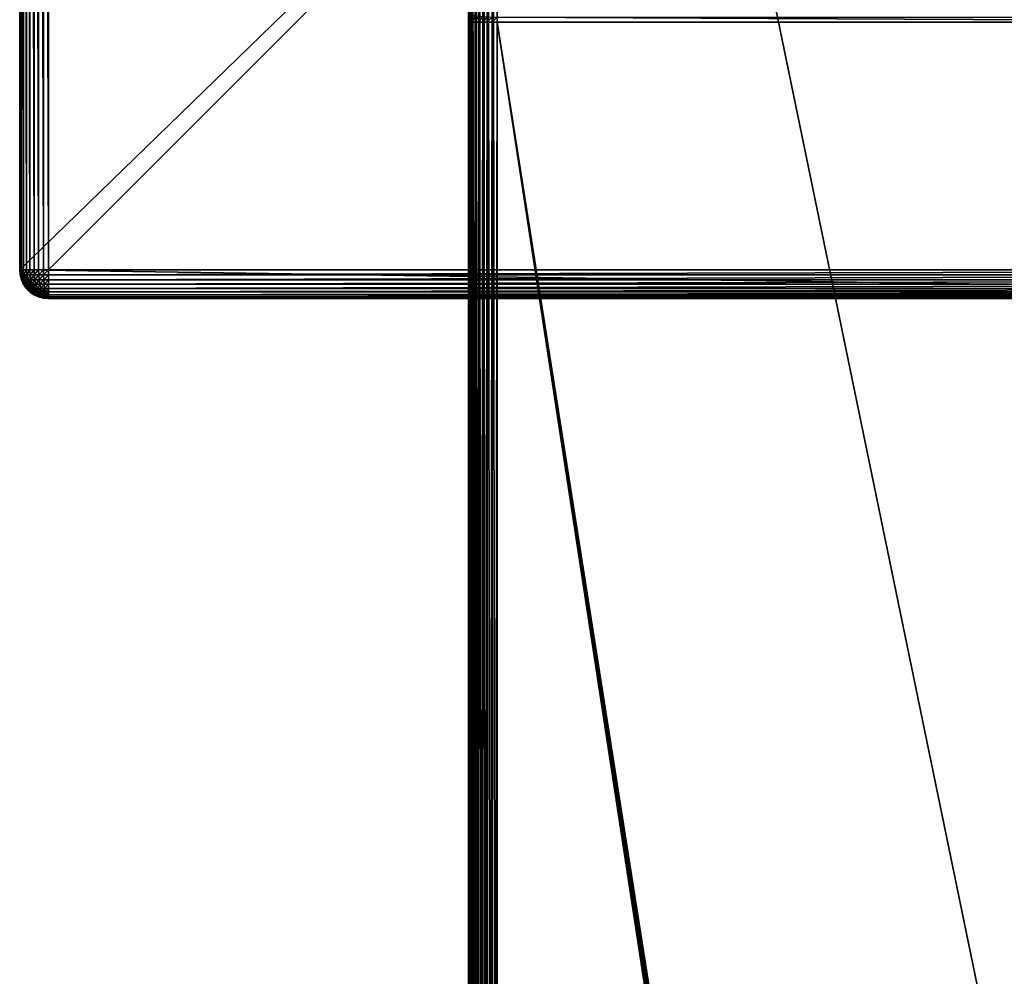
# Model space of a CAD drawing. Extents: x -28 to 28, y -120 to 28.
# Drawn here: x -28 to 0, y -46 to -20 of the extents above; entities that cross this region are included whole.
import ezdxf

# ---------------------------------------------------------------- set-up
doc = ezdxf.new("R2010")
doc.units = 0
doc.layers.add('L2', color=7, linetype='CONTINUOUS')
doc.layers.add('L3', color=7, linetype='CONTINUOUS')

msp = doc.modelspace()

# ---------------------------------------------------------------- linework, layer by layer
at = {"layer": 'L2', "color": 254}
for points in [[(-15, 18.2, 138.5), (-15, -19.52216, 133.0757), (-15, -19.8, 133.1)], [(-15, 18.2, 138.5), (-15, -19.8, 133.1), (-15, -119.45, 138.5)], [(-14.98785, -119.45, 138.6389), (-14.98785, 18.2, 138.6389), (-15, 18.2, 138.5)], [(-14.98785, -119.45, 138.6389), (-15, 18.2, 138.5), (-15, -119.45, 138.5)], [(-14.95175, -119.45, 138.7736), (-14.95175, 18.2, 138.7736), (-14.98785, 18.2, 138.6389)], [(-14.95175, -119.45, 138.7736), (-14.98785, 18.2, 138.6389), (-14.98785, -119.45, 138.6389)], [(-14.89282, -119.45, 138.9), (-14.89282, 18.2, 138.9), (-14.95175, 18.2, 138.7736)], [(-14.89282, -119.45, 138.9), (-14.95175, 18.2, 138.7736), (-14.95175, -119.45, 138.7736)], [(-14.81284, -119.45, 139.0142), (-14.81284, 18.2, 139.0142), (-14.89282, 18.2, 138.9)], [(-14.81284, -119.45, 139.0142), (-14.89282, 18.2, 138.9), (-14.89282, -119.45, 138.9)], [(-14.71423, -119.45, 139.1128), (-14.71423, 18.2, 139.1128), (-14.81284, 18.2, 139.0142)], [(-14.71423, -119.45, 139.1128), (-14.81284, 18.2, 139.0142), (-14.81284, -119.45, 139.0142)], [(-14.6, -119.45, 139.1928), (-14.6, 18.2, 139.1928), (-14.71423, 18.2, 139.1128)], [(-14.6, -119.45, 139.1928), (-14.71423, 18.2, 139.1128), (-14.71423, -119.45, 139.1128)], [(-14.47362, -119.45, 139.2518), (-14.47362, 18.2, 139.2518), (-14.6, 18.2, 139.1928)], [(-14.47362, -119.45, 139.2518), (-14.6, 18.2, 139.1928), (-14.6, -119.45, 139.1928)], [(-14.33892, -119.45, 139.2878), (-14.33892, 18.2, 139.2878), (-14.47362, 18.2, 139.2518)], [(-14.33892, -119.45, 139.2878), (-14.47362, 18.2, 139.2518), (-14.47362, -119.45, 139.2518)], [(-14.2, -119.45, 139.3), (-14.2, 18.2, 139.3), (-14.33892, 18.2, 139.2878)], [(-14.2, -119.45, 139.3), (-14.33892, 18.2, 139.2878), (-14.33892, -119.45, 139.2878)], [(-14.2, -119.45, 139.3), (14.2, -119.45, 139.3), (-14.2, 18.2, 139.3)], [(-14.2, 18.2, 139.3), (14.2, -119.45, 139.3), (14.2, 18.2, 139.3)], [(-15, -19.8, 133.1), (-15, -19.52216, 133.0757), (-14.98785, -19.54629, 132.9389)], [(-14.98785, -19.54629, 132.9389), (-14.98785, -19.8, 132.9611), (-15, -19.8, 133.1)], [(-14.98785, -19.8, 132.9611), (-14.98785, -19.54629, 132.9389), (-14.95175, -19.56968, 132.8062)], [(-14.95175, -19.56968, 132.8062), (-14.95175, -19.8, 132.8264), (-14.98785, -19.8, 132.9611)], [(-14.89282, -19.59162, 132.6818), (-14.95175, -19.8, 132.8264), (-14.95175, -19.56968, 132.8062)], [(-14.89282, -19.8, 132.7), (-14.95175, -19.8, 132.8264), (-14.89282, -19.59162, 132.6818)], [(-14.81284, -19.61146, 132.5693), (-14.89282, -19.8, 132.7), (-14.89282, -19.59162, 132.6818)], [(-14.81284, -19.8, 132.5858), (-14.89282, -19.8, 132.7), (-14.81284, -19.61146, 132.5693)], [(-14.71423, -19.62858, 132.4722), (-14.81284, -19.8, 132.5858), (-14.81284, -19.61146, 132.5693)], [(-14.71423, -19.8, 132.4872), (-14.81284, -19.8, 132.5858), (-14.71423, -19.62858, 132.4722)], [(-14.6, -19.64247, 132.3934), (-14.71423, -19.8, 132.4872), (-14.71423, -19.62858, 132.4722)], [(-14.6, -19.8, 132.4072), (-14.71423, -19.8, 132.4872), (-14.6, -19.64247, 132.3934)], [(-14.47362, -19.6527, 132.3354), (-14.6, -19.8, 132.4072), (-14.6, -19.64247, 132.3934)], [(-14.47362, -19.8, 132.3482), (-14.6, -19.8, 132.4072), (-14.47362, -19.6527, 132.3354)], [(-14.33892, -19.65897, 132.2998), (-14.47362, -19.8, 132.3482), (-14.47362, -19.6527, 132.3354)], [(-14.33892, -19.8, 132.3121), (-14.47362, -19.8, 132.3482), (-14.33892, -19.65897, 132.2998)], [(-14.2, -19.66108, 132.2878), (-14.33892, -19.8, 132.3121), (-14.33892, -19.65897, 132.2998)], [(-14.2, -19.8, 132.3), (-14.33892, -19.8, 132.3121), (-14.2, -19.66108, 132.2878)], [(14.2, -19.8, 132.3), (-14.2, -19.8, 132.3), (-14.2, -19.66108, 132.2878)], [(14.2, -19.8, 132.3), (-14.2, -19.66108, 132.2878), (14.2, -19.66108, 132.2878)], [(-15, -119.45, 138.5), (-15, -19.8, 133.1), (-15, -119.45, 133.1)], [(-15, -119.45, 133.1), (-15, -19.8, 133.1), (-14.98785, -19.8, 132.9611)], [(-15, -119.45, 133.1), (-14.98785, -19.8, 132.9611), (-14.98785, -119.45, 132.9611)], [(-14.98785, -119.45, 132.9611), (-14.98785, -19.8, 132.9611), (-14.95175, -19.8, 132.8264)], [(-14.98785, -119.45, 132.9611), (-14.95175, -19.8, 132.8264), (-14.95175, -119.45, 132.8264)], [(-14.95175, -119.45, 132.8264), (-14.95175, -19.8, 132.8264), (-14.89282, -19.8, 132.7)], [(-14.95175, -119.45, 132.8264), (-14.89282, -19.8, 132.7), (-14.89282, -119.45, 132.7)], [(-14.89282, -119.45, 132.7), (-14.89282, -19.8, 132.7), (-14.81284, -19.8, 132.5858)], [(-14.89282, -119.45, 132.7), (-14.81284, -19.8, 132.5858), (-14.81284, -119.45, 132.5858)], [(-14.81284, -119.45, 132.5858), (-14.81284, -19.8, 132.5858), (-14.71423, -19.8, 132.4872)], [(-14.81284, -119.45, 132.5858), (-14.71423, -19.8, 132.4872), (-14.71423, -119.45, 132.4872)], [(-14.71423, -119.45, 132.4872), (-14.71423, -19.8, 132.4872), (-14.6, -19.8, 132.4072)], [(-14.71423, -119.45, 132.4872), (-14.6, -19.8, 132.4072), (-14.6, -119.45, 132.4072)], [(-14.6, -119.45, 132.4072), (-14.6, -19.8, 132.4072), (-14.47362, -19.8, 132.3482)], [(-14.6, -119.45, 132.4072), (-14.47362, -19.8, 132.3482), (-14.47362, -119.45, 132.3482)], [(-14.47362, -119.45, 132.3482), (-14.47362, -19.8, 132.3482), (-14.33892, -19.8, 132.3121)], [(-14.47362, -119.45, 132.3482), (-14.33892, -19.8, 132.3121), (-14.33892, -119.45, 132.3121)], [(-14.33892, -119.45, 132.3121), (-14.33892, -19.8, 132.3121), (-14.2, -19.8, 132.3)], [(-14.33892, -119.45, 132.3121), (-14.2, -19.8, 132.3), (-14.2, -119.45, 132.3)], [(14.2, -19.8, 132.3), (0, -109.9218, 132.3), (-14.2, -19.8, 132.3)], [(0, -109.9218, 132.3), (-0.13432, -109.9335, 132.3), (-14.2, -19.8, 132.3)], [(-14.2, -19.8, 132.3), (-0.13432, -109.9335, 132.3), (-0.13882, -109.9347, 132.3)], [(-14.2, -19.8, 132.3), (-0.13882, -109.9347, 132.3), (-0.26533, -109.9687, 132.3)], [(-0.26533, -109.9687, 132.3), (-0.27333, -109.9724, 132.3), (-14.2, -19.8, 132.3)], [(-14.2, -19.8, 132.3), (-0.27333, -109.9724, 132.3), (-0.38965, -110.0267, 132.3)], [(-14.2, -19.8, 132.3), (-0.38965, -110.0267, 132.3), (-14.2, -119.45, 132.3)]]:
    msp.add_3dface(points, dxfattribs=at)
at = {"layer": 'L3', "color": 254}
for points in [[(-27.5, 26.7), (-27.5, -26.7), (-27.5, 26.7, 7.5)], [(-27.5, 26.7, 7.5), (-27.5, -26.7), (-27.5, -26.7, 7.5)], [(27.5, -26.7), (-27.5, -26.7), (27.5, 26.7)], [(27.5, 26.7), (-27.5, -26.7), (-27.5, 26.7)], [(-27.48785, -26.7, 7.63892), (-27.48785, 26.7, 7.63892), (-27.5, 26.7, 7.5)], [(-27.48785, -26.7, 7.63892), (-27.5, 26.7, 7.5), (-27.5, -26.7, 7.5)], [(-27.45175, -26.7, 7.77362), (-27.45175, 26.7, 7.77362), (-27.48785, 26.7, 7.63892)], [(-27.45175, -26.7, 7.77362), (-27.48785, 26.7, 7.63892), (-27.48785, -26.7, 7.63892)], [(-27.39282, -26.7, 7.9), (-27.39282, 26.7, 7.9), (-27.45175, 26.7, 7.77362)], [(-27.39282, -26.7, 7.9), (-27.45175, 26.7, 7.77362), (-27.45175, -26.7, 7.77362)], [(-27.31284, -26.7, 8.01423), (-27.31284, 26.7, 8.01423), (-27.39282, 26.7, 7.9)], [(-27.31284, -26.7, 8.01423), (-27.39282, 26.7, 7.9), (-27.39282, -26.7, 7.9)], [(-27.21423, -26.7, 8.11284), (-27.21423, 26.7, 8.11284), (-27.31284, 26.7, 8.01423)], [(-27.21423, -26.7, 8.11284), (-27.31284, 26.7, 8.01423), (-27.31284, -26.7, 8.01423)], [(-27.1, -26.7, 8.19282), (-27.1, 26.7, 8.19282), (-27.21423, 26.7, 8.11284)], [(-27.1, -26.7, 8.19282), (-27.21423, 26.7, 8.11284), (-27.21423, -26.7, 8.11284)], [(-26.97362, -26.7, 8.25175), (-26.97362, 26.7, 8.25175), (-27.1, 26.7, 8.19282)], [(-26.97362, -26.7, 8.25175), (-27.1, 26.7, 8.19282), (-27.1, -26.7, 8.19282)], [(-26.83892, -26.7, 8.28785), (-26.83892, 26.7, 8.28785), (-26.97362, 26.7, 8.25175)], [(-26.83892, -26.7, 8.28785), (-26.97362, 26.7, 8.25175), (-26.97362, -26.7, 8.25175)], [(-26.7, -26.7, 8.3), (-26.7, 26.7, 8.3), (-26.83892, 26.7, 8.28785)], [(-26.7, -26.7, 8.3), (-26.83892, 26.7, 8.28785), (-26.83892, -26.7, 8.28785)], [(-26.7, 26.7, 8.3), (-26.7, -26.7, 8.3), (26.7, 26.7, 8.3)], [(26.7, 26.7, 8.3), (-26.7, -26.7, 8.3), (26.7, -26.7, 8.3)], [(-27.5, -26.7), (-27.17023, -27.34721), (-27.26568, -27.26568)], [(-26.7, -27.5), (-27.5, -26.7), (26.7, -27.5)], [(26.7, -27.5), (-27.5, -26.7), (27.5, -26.7)], [(-26.94721, -27.46085), (-27.17023, -27.34721), (-27.5, -26.7)], [(-26.94721, -27.46085), (-27.5, -26.7), (-26.82515, -27.49015)], [(-26.82515, -27.49015), (-27.5, -26.7), (-26.7, -27.5)], [(-27.41281, -27.06319), (-27.49015, -26.82515), (-27.5, -26.7)], [(-27.41281, -27.06319), (-27.5, -26.7), (-27.34721, -27.17023)], [(-27.34721, -27.17023), (-27.5, -26.7), (-27.26568, -27.26568)], [(-27.5, -26.7, 7.5), (-27.5, -26.7), (-27.49015, -26.82515)], [(-27.49015, -26.82515), (-27.48906, -26.82505, 7.5), (-27.5, -26.7, 7.5)], [(-27.48906, -26.82505, 7.5), (-27.48785, -26.7, 7.63892), (-27.5, -26.7, 7.5)], [(-27.49015, -26.82515), (-27.48785, -26.83892, 7.5), (-27.48906, -26.82505, 7.5)], [(-27.46085, -26.94721), (-27.49015, -26.82515), (-27.41281, -27.06319)], [(-27.46085, -26.94721), (-27.48785, -26.83892, 7.5), (-27.49015, -26.82515)], [(-27.47588, -26.83892, 7.63681), (-27.48785, -26.7, 7.63892), (-27.48906, -26.82505, 7.5)], [(-27.48906, -26.82505, 7.5), (-27.48785, -26.83892, 7.5), (-27.47588, -26.83892, 7.63681)], [(-27.47588, -26.83892, 7.63681), (-27.45175, -26.7, 7.77362), (-27.48785, -26.7, 7.63892)], [(-27.46085, -26.94721), (-27.45896, -26.94671, 7.5), (-27.48785, -26.83892, 7.5)], [(-27.45896, -26.94671, 7.5), (-27.47588, -26.83892, 7.63681), (-27.48785, -26.83892, 7.5)], [(-27.44033, -26.83892, 7.76946), (-27.45175, -26.7, 7.77362), (-27.47588, -26.83892, 7.63681)], [(-27.44033, -26.97362, 7.63054), (-27.44033, -26.83892, 7.76946), (-27.47588, -26.83892, 7.63681)], [(-27.44033, -26.97362, 7.63054), (-27.47588, -26.83892, 7.63681), (-27.45896, -26.94671, 7.5)], [(-27.44033, -26.83892, 7.76946), (-27.39282, -26.7, 7.9), (-27.45175, -26.7, 7.77362)], [(-27.3823, -26.83892, 7.89392), (-27.39282, -26.7, 7.9), (-27.44033, -26.83892, 7.76946)], [(-27.40642, -26.97362, 7.75711), (-27.3823, -26.83892, 7.89392), (-27.44033, -26.83892, 7.76946)], [(-27.40642, -26.97362, 7.75711), (-27.44033, -26.83892, 7.76946), (-27.44033, -26.97362, 7.63054)], [(-27.35104, -26.97362, 7.87588), (-27.3823, -26.83892, 7.89392), (-27.40642, -26.97362, 7.75711)], [(-27.3823, -26.83892, 7.89392), (-27.31284, -26.7, 8.01423), (-27.39282, -26.7, 7.9)], [(-27.30352, -26.83892, 8.00642), (-27.31284, -26.7, 8.01423), (-27.3823, -26.83892, 7.89392)], [(-27.35104, -26.97362, 7.87588), (-27.30352, -26.83892, 8.00642), (-27.3823, -26.83892, 7.89392)], [(-27.27588, -26.97362, 7.98322), (-27.30352, -26.83892, 8.00642), (-27.35104, -26.97362, 7.87588)], [(-27.30352, -26.83892, 8.00642), (-27.21423, -26.7, 8.11284), (-27.31284, -26.7, 8.01423)], [(-27.20642, -26.83892, 8.10352), (-27.21423, -26.7, 8.11284), (-27.30352, -26.83892, 8.00642)], [(-27.27588, -26.97362, 7.98322), (-27.20642, -26.83892, 8.10352), (-27.30352, -26.83892, 8.00642)], [(-27.18322, -26.97362, 8.07588), (-27.20642, -26.83892, 8.10352), (-27.27588, -26.97362, 7.98322)], [(-27.20642, -26.83892, 8.10352), (-27.1, -26.7, 8.19282), (-27.21423, -26.7, 8.11284)], [(-27.09392, -26.83892, 8.18229), (-27.1, -26.7, 8.19282), (-27.20642, -26.83892, 8.10352)], [(-27.18322, -26.97362, 8.07588), (-27.09392, -26.83892, 8.18229), (-27.20642, -26.83892, 8.10352)], [(-27.07588, -26.97362, 8.15104), (-27.09392, -26.83892, 8.18229), (-27.18322, -26.97362, 8.07588)], [(-27.09392, -26.83892, 8.18229), (-26.97362, -26.7, 8.25175), (-27.1, -26.7, 8.19282)], [(-26.96946, -26.83892, 8.24033), (-26.97362, -26.7, 8.25175), (-27.09392, -26.83892, 8.18229)], [(-27.07588, -26.97362, 8.15104), (-26.96946, -26.83892, 8.24033), (-27.09392, -26.83892, 8.18229)], [(-26.95712, -26.97362, 8.20642), (-26.96946, -26.83892, 8.24033), (-27.07588, -26.97362, 8.15104)], [(-26.96946, -26.83892, 8.24033), (-26.83892, -26.7, 8.28785), (-26.97362, -26.7, 8.25175)], [(-26.83681, -26.83892, 8.27588), (-26.83892, -26.7, 8.28785), (-26.96946, -26.83892, 8.24033)], [(-26.95712, -26.97362, 8.20642), (-26.83681, -26.83892, 8.27588), (-26.96946, -26.83892, 8.24033)], [(-26.83054, -26.97362, 8.24033), (-26.83681, -26.83892, 8.27588), (-26.95712, -26.97362, 8.20642)], [(-26.83681, -26.83892, 8.27588), (-26.7, -26.7, 8.3), (-26.83892, -26.7, 8.28785)], [(-26.7, -26.83892, 8.28785), (-26.7, -26.7, 8.3), (-26.83681, -26.83892, 8.27588)], [(-26.83054, -26.97362, 8.24033), (-26.7, -26.83892, 8.28785), (-26.83681, -26.83892, 8.27588)], [(-26.7, -26.97362, 8.25175), (-26.7, -26.83892, 8.28785), (-26.83054, -26.97362, 8.24033)], [(26.7, -26.7, 8.3), (-26.7, -26.7, 8.3), (-26.7, -26.83892, 8.28785)], [(26.7, -26.7, 8.3), (-26.7, -26.83892, 8.28785), (26.7, -26.83892, 8.28785)], [(26.7, -26.83892, 8.28785), (-26.7, -26.83892, 8.28785), (-26.7, -26.97362, 8.25175)], [(26.7, -26.83892, 8.28785), (-26.7, -26.97362, 8.25175), (26.7, -26.97362, 8.25175)], [(-27.46085, -26.94721), (-27.45175, -26.97362, 7.5), (-27.45896, -26.94671, 7.5)], [(-27.41281, -27.06319), (-27.45175, -26.97362, 7.5), (-27.46085, -26.94721)], [(-27.45896, -26.94671, 7.5), (-27.45175, -26.97362, 7.5), (-27.44033, -26.97362, 7.63054)], [(-27.41281, -27.06319), (-27.41049, -27.06211, 7.5), (-27.45175, -26.97362, 7.5)], [(-27.41049, -27.06211, 7.5), (-27.44033, -26.97362, 7.63054), (-27.45175, -26.97362, 7.5)], [(-27.3823, -27.1, 7.62031), (-27.40642, -26.97362, 7.75711), (-27.44033, -26.97362, 7.63054)], [(-27.3823, -27.1, 7.62031), (-27.44033, -26.97362, 7.63054), (-27.41049, -27.06211, 7.5)], [(-27.41281, -27.06319), (-27.39282, -27.1, 7.5), (-27.41049, -27.06211, 7.5)], [(-27.34721, -27.17023), (-27.39282, -27.1, 7.5), (-27.41281, -27.06319)], [(-27.41049, -27.06211, 7.5), (-27.39282, -27.1, 7.5), (-27.3823, -27.1, 7.62031)], [(-27.35104, -27.1, 7.73696), (-27.35104, -26.97362, 7.87588), (-27.40642, -26.97362, 7.75711)], [(-27.35104, -27.1, 7.73696), (-27.40642, -26.97362, 7.75711), (-27.3823, -27.1, 7.62031)], [(-27.34721, -27.17023), (-27.34482, -27.16855, 7.5), (-27.39282, -27.1, 7.5)], [(-27.39282, -27.1, 7.5), (-27.34482, -27.16855, 7.5), (-27.3823, -27.1, 7.62031)], [(-27.3823, -27.1, 7.62031), (-27.34482, -27.16855, 7.5), (-27.30352, -27.21423, 7.60642)], [(-27.3823, -27.1, 7.62031), (-27.30352, -27.21423, 7.60642), (-27.35104, -27.1, 7.73696)], [(-27.3, -27.1, 7.84641), (-27.27588, -26.97362, 7.98322), (-27.35104, -26.97362, 7.87588)], [(-27.3, -27.1, 7.84641), (-27.35104, -26.97362, 7.87588), (-27.35104, -27.1, 7.73696)], [(-27.35104, -27.1, 7.73696), (-27.30352, -27.21423, 7.60642), (-27.27588, -27.21423, 7.7096)], [(-27.35104, -27.1, 7.73696), (-27.27588, -27.21423, 7.7096), (-27.3, -27.1, 7.84641)], [(-27.23073, -27.1, 7.94534), (-27.27588, -26.97362, 7.98322), (-27.3, -27.1, 7.84641)], [(-27.3, -27.1, 7.84641), (-27.27588, -27.21423, 7.7096), (-27.23073, -27.21423, 7.80642)], [(-27.3, -27.1, 7.84641), (-27.23073, -27.21423, 7.80642), (-27.23073, -27.1, 7.94534)], [(-27.23073, -27.1, 7.94534), (-27.18322, -26.97362, 8.07588), (-27.27588, -26.97362, 7.98322)], [(-27.14534, -27.1, 8.03073), (-27.18322, -26.97362, 8.07588), (-27.23073, -27.1, 7.94534)], [(-27.23073, -27.1, 7.94534), (-27.23073, -27.21423, 7.80642), (-27.16946, -27.21423, 7.89392)], [(-27.23073, -27.1, 7.94534), (-27.16946, -27.21423, 7.89392), (-27.14534, -27.1, 8.03073)], [(-27.14534, -27.1, 8.03073), (-27.07588, -26.97362, 8.15104), (-27.18322, -26.97362, 8.07588)], [(-27.14534, -27.1, 8.03073), (-27.16946, -27.21423, 7.89392), (-27.09392, -27.21423, 7.96946)], [(-27.04641, -27.1, 8.1), (-27.07588, -26.97362, 8.15104), (-27.14534, -27.1, 8.03073)], [(-27.14534, -27.1, 8.03073), (-27.09392, -27.21423, 7.96946), (-27.04641, -27.1, 8.1)], [(-27.04641, -27.1, 8.1), (-27.09392, -27.21423, 7.96946), (-27.00642, -27.21423, 8.03073)], [(-27.04641, -27.1, 8.1), (-26.95712, -26.97362, 8.20642), (-27.07588, -26.97362, 8.15104)], [(-26.93696, -27.1, 8.15104), (-26.95712, -26.97362, 8.20642), (-27.04641, -27.1, 8.1)], [(-27.04641, -27.1, 8.1), (-27.00642, -27.21423, 8.03073), (-26.93696, -27.1, 8.15104)], [(-26.93696, -27.1, 8.15104), (-27.00642, -27.21423, 8.03073), (-26.9096, -27.21423, 8.07588)], [(-26.93696, -27.1, 8.15104), (-26.83054, -26.97362, 8.24033), (-26.95712, -26.97362, 8.20642)], [(-26.82031, -27.1, 8.18229), (-26.83054, -26.97362, 8.24033), (-26.93696, -27.1, 8.15104)], [(-26.93696, -27.1, 8.15104), (-26.9096, -27.21423, 8.07588), (-26.82031, -27.1, 8.18229)], [(-26.80642, -27.21423, 8.10352), (-26.82031, -27.1, 8.18229), (-26.9096, -27.21423, 8.07588)], [(-26.82031, -27.1, 8.18229), (-26.7, -26.97362, 8.25175), (-26.83054, -26.97362, 8.24033)], [(-26.7, -27.1, 8.19282), (-26.7, -26.97362, 8.25175), (-26.82031, -27.1, 8.18229)], [(-26.7, -27.1, 8.19282), (-26.82031, -27.1, 8.18229), (-26.80642, -27.21423, 8.10352)], [(-26.7, -27.1, 8.19282), (-26.80642, -27.21423, 8.10352), (-26.7, -27.21423, 8.11284)], [(26.7, -26.97362, 8.25175), (-26.7, -26.97362, 8.25175), (-26.7, -27.1, 8.19282)], [(26.7, -26.97362, 8.25175), (-26.7, -27.1, 8.19282), (26.7, -27.1, 8.19282)], [(26.7, -27.1, 8.19282), (-26.7, -27.1, 8.19282), (-26.7, -27.21423, 8.11284)], [(26.7, -27.1, 8.19282), (-26.7, -27.21423, 8.11284), (26.7, -27.21423, 8.11284)], [(-27.34721, -27.17023), (-27.31284, -27.21423, 7.5), (-27.34482, -27.16855, 7.5)], [(-27.26568, -27.26568), (-27.31284, -27.21423, 7.5), (-27.34721, -27.17023)], [(-27.34482, -27.16855, 7.5), (-27.31284, -27.21423, 7.5), (-27.30352, -27.21423, 7.60642)], [(-27.26568, -27.26568), (-27.26353, -27.26353, 7.5), (-27.31284, -27.21423, 7.5)], [(-27.31284, -27.21423, 7.5), (-27.26353, -27.26353, 7.5), (-27.30352, -27.21423, 7.60642)], [(-27.30352, -27.21423, 7.60642), (-27.26353, -27.26353, 7.5), (-27.20642, -27.31284, 7.58929)], [(-27.30352, -27.21423, 7.60642), (-27.20642, -27.31284, 7.58929), (-27.27588, -27.21423, 7.7096)], [(-27.27588, -27.21423, 7.7096), (-27.20642, -27.31284, 7.58929), (-27.18322, -27.31284, 7.67588)], [(-27.27588, -27.21423, 7.7096), (-27.18322, -27.31284, 7.67588), (-27.23073, -27.21423, 7.80642)], [(-27.26568, -27.26568), (-27.21423, -27.31284, 7.5), (-27.26353, -27.26353, 7.5)], [(-27.17023, -27.34721), (-27.21423, -27.31284, 7.5), (-27.26568, -27.26568)], [(-27.26353, -27.26353, 7.5), (-27.21423, -27.31284, 7.5), (-27.20642, -27.31284, 7.58929)], [(-27.23073, -27.21423, 7.80642), (-27.18322, -27.31284, 7.67588), (-27.14534, -27.31284, 7.75711)], [(-27.23073, -27.21423, 7.80642), (-27.14534, -27.31284, 7.75711), (-27.16946, -27.21423, 7.89392)], [(-27.17023, -27.34721), (-27.16855, -27.34482, 7.5), (-27.21423, -27.31284, 7.5)], [(-27.21423, -27.31284, 7.5), (-27.16855, -27.34482, 7.5), (-27.20642, -27.31284, 7.58929)], [(-27.20642, -27.31284, 7.58929), (-27.16855, -27.34482, 7.5), (-27.09392, -27.39282, 7.56946)], [(-27.20642, -27.31284, 7.58929), (-27.09392, -27.39282, 7.56946), (-27.18322, -27.31284, 7.67588)], [(-27.18322, -27.31284, 7.67588), (-27.09392, -27.39282, 7.56946), (-27.07588, -27.39282, 7.63681)], [(-27.18322, -27.31284, 7.67588), (-27.07588, -27.39282, 7.63681), (-27.14534, -27.31284, 7.75711)], [(-27.17023, -27.34721), (-27.1, -27.39282, 7.5), (-27.16855, -27.34482, 7.5)], [(-27.06319, -27.41281), (-27.17023, -27.34721), (-26.94721, -27.46085)], [(-27.06319, -27.41281), (-27.1, -27.39282, 7.5), (-27.17023, -27.34721)], [(-27.16946, -27.21423, 7.89392), (-27.14534, -27.31284, 7.75711), (-27.09392, -27.31284, 7.83054)], [(-27.16946, -27.21423, 7.89392), (-27.09392, -27.31284, 7.83054), (-27.09392, -27.21423, 7.96946)], [(-27.16855, -27.34482, 7.5), (-27.1, -27.39282, 7.5), (-27.09392, -27.39282, 7.56946)], [(-27.14534, -27.31284, 7.75711), (-27.07588, -27.39282, 7.63681), (-27.04641, -27.39282, 7.7)], [(-27.14534, -27.31284, 7.75711), (-27.04641, -27.39282, 7.7), (-27.09392, -27.31284, 7.83054)], [(-27.06319, -27.41281), (-27.06211, -27.41049, 7.5), (-27.1, -27.39282, 7.5)], [(-27.1, -27.39282, 7.5), (-27.06211, -27.41049, 7.5), (-27.09392, -27.39282, 7.56946)], [(-27.09392, -27.21423, 7.96946), (-27.09392, -27.31284, 7.83054), (-27.03054, -27.31284, 7.89392)], [(-27.09392, -27.21423, 7.96946), (-27.03054, -27.31284, 7.89392), (-27.00642, -27.21423, 8.03073)], [(-27.09392, -27.31284, 7.83054), (-27.04641, -27.39282, 7.7), (-27.00642, -27.39282, 7.75711)], [(-27.09392, -27.31284, 7.83054), (-27.00642, -27.39282, 7.75711), (-27.03054, -27.31284, 7.89392)], [(-27.09392, -27.39282, 7.56946), (-27.06211, -27.41049, 7.5), (-26.96946, -27.45175, 7.54751)], [(-27.09392, -27.39282, 7.56946), (-26.96946, -27.45175, 7.54751), (-27.07588, -27.39282, 7.63681)], [(-27.07588, -27.39282, 7.63681), (-26.96946, -27.45175, 7.54751), (-26.95712, -27.45175, 7.59358)], [(-27.07588, -27.39282, 7.63681), (-26.95712, -27.45175, 7.59358), (-27.04641, -27.39282, 7.7)], [(-26.97362, -27.45175, 7.5), (-27.06211, -27.41049, 7.5), (-27.06319, -27.41281)], [(-26.97362, -27.45175, 7.5), (-27.06319, -27.41281), (-26.94671, -27.45896, 7.5)], [(-26.94671, -27.45896, 7.5), (-27.06319, -27.41281), (-26.94721, -27.46085)], [(-27.06211, -27.41049, 7.5), (-26.97362, -27.45175, 7.5), (-26.96946, -27.45175, 7.54751)], [(-27.04641, -27.39282, 7.7), (-26.95712, -27.45175, 7.59358), (-26.93696, -27.45175, 7.63681)], [(-27.04641, -27.39282, 7.7), (-26.93696, -27.45175, 7.63681), (-27.00642, -27.39282, 7.75711)], [(-27.00642, -27.21423, 8.03073), (-27.03054, -27.31284, 7.89392), (-26.95712, -27.31284, 7.94534)], [(-27.03054, -27.31284, 7.89392), (-27.00642, -27.39282, 7.75711), (-26.95712, -27.39282, 7.80642)], [(-27.03054, -27.31284, 7.89392), (-26.95712, -27.39282, 7.80642), (-26.95712, -27.31284, 7.94534)], [(-27.00642, -27.21423, 8.03073), (-26.95712, -27.31284, 7.94534), (-26.9096, -27.21423, 8.07588)], [(-27.00642, -27.39282, 7.75711), (-26.93696, -27.45175, 7.63681), (-26.9096, -27.45175, 7.67588)], [(-27.00642, -27.39282, 7.75711), (-26.9096, -27.45175, 7.67588), (-26.95712, -27.39282, 7.80642)], [(-26.87588, -27.31284, 7.98322), (-26.9096, -27.21423, 8.07588), (-26.95712, -27.31284, 7.94534)], [(-26.87588, -27.31284, 7.98322), (-26.95712, -27.31284, 7.94534), (-26.9, -27.39282, 7.84641)], [(-26.9, -27.39282, 7.84641), (-26.95712, -27.31284, 7.94534), (-26.95712, -27.39282, 7.80642)], [(-26.9, -27.39282, 7.84641), (-26.95712, -27.39282, 7.80642), (-26.87588, -27.45175, 7.7096)], [(-26.87588, -27.45175, 7.7096), (-26.95712, -27.39282, 7.80642), (-26.9096, -27.45175, 7.67588)], [(-26.80642, -27.21423, 8.10352), (-26.9096, -27.21423, 8.07588), (-26.87588, -27.31284, 7.98322)], [(-26.87588, -27.31284, 7.98322), (-26.9, -27.39282, 7.84641), (-26.83681, -27.39282, 7.87588)], [(-26.9, -27.39282, 7.84641), (-26.87588, -27.45175, 7.7096), (-26.83681, -27.45175, 7.73696)], [(-26.83681, -27.39282, 7.87588), (-26.9, -27.39282, 7.84641), (-26.83681, -27.45175, 7.73696)], [(-26.80642, -27.21423, 8.10352), (-26.87588, -27.31284, 7.98322), (-26.78929, -27.31284, 8.00642)], [(-26.78929, -27.31284, 8.00642), (-26.87588, -27.31284, 7.98322), (-26.83681, -27.39282, 7.87588)], [(-26.78929, -27.31284, 8.00642), (-26.83681, -27.39282, 7.87588), (-26.76946, -27.39282, 7.89392)], [(-26.83681, -27.39282, 7.87588), (-26.83681, -27.45175, 7.73696), (-26.79358, -27.45175, 7.75711)], [(-26.76946, -27.39282, 7.89392), (-26.83681, -27.39282, 7.87588), (-26.79358, -27.45175, 7.75711)], [(-26.7, -27.21423, 8.11284), (-26.80642, -27.21423, 8.10352), (-26.78929, -27.31284, 8.00642)], [(-26.76946, -27.39282, 7.89392), (-26.79358, -27.45175, 7.75711), (-26.74751, -27.45175, 7.76946)], [(-26.7, -27.21423, 8.11284), (-26.78929, -27.31284, 8.00642), (-26.7, -27.31284, 8.01423)], [(-26.7, -27.31284, 8.01423), (-26.78929, -27.31284, 8.00642), (-26.76946, -27.39282, 7.89392)], [(-26.7, -27.31284, 8.01423), (-26.76946, -27.39282, 7.89392), (-26.7, -27.39282, 7.9)], [(-26.7, -27.39282, 7.9), (-26.76946, -27.39282, 7.89392), (-26.74751, -27.45175, 7.76946)], [(-26.7, -27.39282, 7.9), (-26.74751, -27.45175, 7.76946), (-26.7, -27.45175, 7.77362)], [(26.7, -27.21423, 8.11284), (-26.7, -27.21423, 8.11284), (-26.7, -27.31284, 8.01423)], [(26.7, -27.21423, 8.11284), (-26.7, -27.31284, 8.01423), (26.7, -27.31284, 8.01423)], [(26.7, -27.31284, 8.01423), (-26.7, -27.31284, 8.01423), (-26.7, -27.39282, 7.9)], [(26.7, -27.31284, 8.01423), (-26.7, -27.39282, 7.9), (26.7, -27.39282, 7.9)], [(26.7, -27.39282, 7.9), (-26.7, -27.39282, 7.9), (-26.7, -27.45175, 7.77362)], [(26.7, -27.39282, 7.9), (-26.7, -27.45175, 7.77362), (26.7, -27.45175, 7.77362)], [(-26.97362, -27.45175, 7.5), (-26.94671, -27.45896, 7.5), (-26.96946, -27.45175, 7.54751)], [(-26.96946, -27.45175, 7.54751), (-26.94671, -27.45896, 7.5), (-26.83681, -27.48785, 7.52412)], [(-26.96946, -27.45175, 7.54751), (-26.83681, -27.48785, 7.52412), (-26.95712, -27.45175, 7.59358)], [(-26.95712, -27.45175, 7.59358), (-26.83681, -27.48785, 7.52412), (-26.83054, -27.48785, 7.54751)], [(-26.95712, -27.45175, 7.59358), (-26.83054, -27.48785, 7.54751), (-26.93696, -27.45175, 7.63681)], [(-26.94671, -27.45896, 7.5), (-26.94721, -27.46085), (-26.83892, -27.48785, 7.5)], [(-26.83892, -27.48785, 7.5), (-26.94721, -27.46085), (-26.82505, -27.48906, 7.5)], [(-26.82505, -27.48906, 7.5), (-26.94721, -27.46085), (-26.82515, -27.49015)], [(-26.94671, -27.45896, 7.5), (-26.83892, -27.48785, 7.5), (-26.83681, -27.48785, 7.52412)], [(-26.93696, -27.45175, 7.63681), (-26.83054, -27.48785, 7.54751), (-26.82031, -27.48785, 7.56946)], [(-26.93696, -27.45175, 7.63681), (-26.82031, -27.48785, 7.56946), (-26.9096, -27.45175, 7.67588)], [(-26.87588, -27.45175, 7.7096), (-26.9096, -27.45175, 7.67588), (-26.80642, -27.48785, 7.58929)], [(-26.80642, -27.48785, 7.58929), (-26.9096, -27.45175, 7.67588), (-26.82031, -27.48785, 7.56946)], [(-26.80642, -27.48785, 7.58929), (-26.78929, -27.48785, 7.60642), (-26.87588, -27.45175, 7.7096)], [(-26.83681, -27.45175, 7.73696), (-26.87588, -27.45175, 7.7096), (-26.78929, -27.48785, 7.60642)], [(-26.83892, -27.48785, 7.5), (-26.82505, -27.48906, 7.5), (-26.83681, -27.48785, 7.52412)], [(-26.83681, -27.45175, 7.73696), (-26.78929, -27.48785, 7.60642), (-26.76946, -27.48785, 7.62031)], [(-26.79358, -27.45175, 7.75711), (-26.83681, -27.45175, 7.73696), (-26.76946, -27.48785, 7.62031)], [(-26.7, -27.5, 7.5), (-26.83054, -27.48785, 7.54751), (-26.83681, -27.48785, 7.52412)], [(-26.83681, -27.48785, 7.52412), (-26.82505, -27.48906, 7.5), (-26.7, -27.5, 7.5)], [(-26.82031, -27.48785, 7.56946), (-26.83054, -27.48785, 7.54751), (-26.7, -27.5, 7.5)], [(-26.82505, -27.48906, 7.5), (-26.82515, -27.49015), (-26.7, -27.5)], [(-26.7, -27.5), (-26.7, -27.5, 7.5), (-26.82505, -27.48906, 7.5)], [(-26.80642, -27.48785, 7.58929), (-26.82031, -27.48785, 7.56946), (-26.7, -27.5, 7.5)], [(-26.78929, -27.48785, 7.60642), (-26.80642, -27.48785, 7.58929), (-26.7, -27.5, 7.5)], [(-26.79358, -27.45175, 7.75711), (-26.76946, -27.48785, 7.62031), (-26.74751, -27.48785, 7.63054)], [(-26.74751, -27.45175, 7.76946), (-26.79358, -27.45175, 7.75711), (-26.74751, -27.48785, 7.63054)], [(-26.76946, -27.48785, 7.62031), (-26.78929, -27.48785, 7.60642), (-26.7, -27.5, 7.5)], [(-26.74751, -27.48785, 7.63054), (-26.76946, -27.48785, 7.62031), (-26.7, -27.5, 7.5)], [(-26.74751, -27.45175, 7.76946), (-26.74751, -27.48785, 7.63054), (-26.72412, -27.48785, 7.63681)], [(-26.7, -27.45175, 7.77362), (-26.74751, -27.45175, 7.76946), (-26.72412, -27.48785, 7.63681)], [(-26.72412, -27.48785, 7.63681), (-26.74751, -27.48785, 7.63054), (-26.7, -27.5, 7.5)], [(-26.7, -27.45175, 7.77362), (-26.72412, -27.48785, 7.63681), (-26.7, -27.48785, 7.63892)], [(-26.7, -27.48785, 7.63892), (-26.72412, -27.48785, 7.63681), (-26.7, -27.5, 7.5)], [(26.7, -27.45175, 7.77362), (-26.7, -27.45175, 7.77362), (-26.7, -27.48785, 7.63892)], [(26.7, -27.45175, 7.77362), (-26.7, -27.48785, 7.63892), (26.7, -27.48785, 7.63892)], [(26.7, -27.48785, 7.63892), (-26.7, -27.48785, 7.63892), (-26.7, -27.5, 7.5)], [(26.7, -27.48785, 7.63892), (-26.7, -27.5, 7.5), (26.7, -27.5, 7.5)], [(26.7, -27.5, 7.5), (-26.7, -27.5, 7.5), (26.7, -27.5)], [(26.7, -27.5), (-26.7, -27.5, 7.5), (-26.7, -27.5)]]:
    msp.add_3dface(points, dxfattribs=at)

doc.saveas('drawing.dxf')
